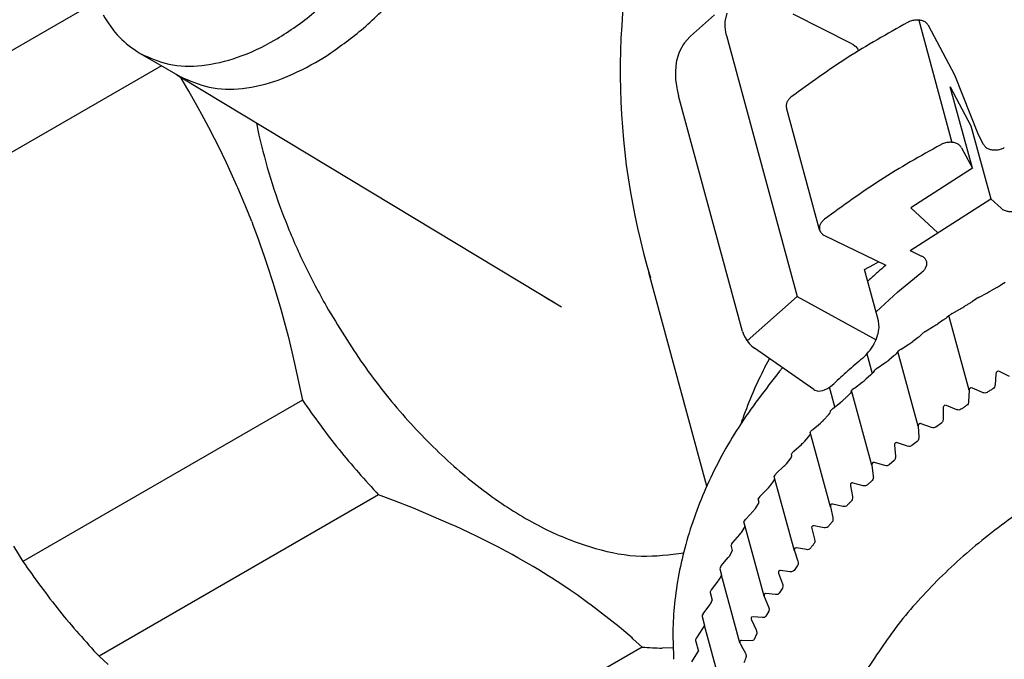
# Model space of a CAD drawing. Units: millimetres. Extents: x -15284 to -8913, y -1518 to 2954.
# Drawn here: x -9638 to -9578, y -222 to -183 of the extents above; entities that cross this region are included whole.
import ezdxf

# ---------------------------------------------------------------- set-up
doc = ezdxf.new("R2010")
doc.units = ezdxf.units.MM
doc.layers.add('1', color=7, linetype='Continuous')

msp = doc.modelspace()

# ---------------------------------------------------------------- linework, layer by layer
at = {"color": 6, "linetype": 'Continuous'}
for p, q in [((-9633.119, -181.97), (-9645.596, -189.174)), ((-9595.012, -183.188), (-9594.893, -182.669)), ((-9595.016, -183.256), (-9595.012, -183.188)), ((-9595.012, -183.494), (-9595.016, -183.256)), ((-9583.272, -183.093), (-9581.26, -190.512)), ((-9594.997, -183.664), (-9595.012, -183.494)), ((-9594.973, -183.823), (-9594.997, -183.664)), ((-9594.935, -184.024), (-9594.973, -183.823)), ((-9594.935, -184.024), (-9590.639, -199.857)), ((-9629.189, -185.866), (-9645.596, -195.338)), ((-9628.388, -186.334), (-9628.42, -186.308)), ((-9627.645, -187.206), (-9628.018, -186.575)), ((-9627.532, -187.4), (-9627.645, -187.206)), ((-9626.959, -188.414), (-9627.532, -187.4)), ((-9580.017, -192.079), (-9581.359, -187.133)), ((-9581.359, -187.133), (-9580.107, -189.499)), ((-9626.736, -188.823), (-9626.959, -188.414)), ((-9589.284, -195.828), (-9591.294, -188.419)), ((-9626.317, -189.608), (-9626.736, -188.823)), ((-9625.974, -190.275), (-9626.317, -189.608)), ((-9623.437, -189.342), (-9623.286, -190.068)), ((-9580.107, -189.499), (-9578.903, -193.939)), ((-9625.715, -190.792), (-9625.974, -190.275)), ((-9625.25, -191.757), (-9625.715, -190.792)), ((-9580.674, -190.837), (-9580.017, -192.079)), ((-9625.15, -191.97), (-9625.25, -191.757)), ((-9624.619, -193.146), (-9625.15, -191.97)), ((-9580.017, -192.079), (-9583.762, -194.479)), ((-9624.567, -193.266), (-9624.619, -193.146)), ((-9624.135, -194.286), (-9624.567, -193.266)), ((-9583.788, -197.071), (-9578.903, -193.939)), ((-9578.903, -193.939), (-9578.282, -194.508)), ((-9624.118, -194.327), (-9624.135, -194.286)), ((-9623.723, -195.318), (-9624.118, -194.327)), ((-9583.762, -194.479), (-9582.11, -195.994)), ((-9623.723, -195.318), (-9623.646, -195.517)), ((-9623.646, -195.517), (-9623.33, -196.36)), ((-9623.33, -196.36), (-9623.199, -196.724)), ((-9588.984, -196.164), (-9585.266, -197.965)), ((-9623.199, -196.724), (-9622.957, -197.415)), ((-9622.957, -197.415), (-9622.775, -197.954)), ((-9583.788, -197.071), (-9583.096, -197.406)), ((-9622.775, -197.954), (-9622.433, -199.016)), ((-9586.562, -198.221), (-9585.997, -197.914)), ((-9585.715, -201.349), (-9586.562, -198.221)), ((-9585.997, -197.914), (-9585.703, -197.754)), ((-9596.114, -211.368), (-9599.632, -198.405)), ((-9584.535, -199.579), (-9583.08, -198.388)), ((-9622.433, -199.016), (-9622.374, -199.209)), ((-9622.374, -199.209), (-9621.993, -200.498)), ((-9586.367, -198.939), (-9586.265, -198.841)), ((-9578.538, -199.313), (-9578.906, -199.519)), ((-9578.538, -199.313), (-9578.484, -199.282)), ((-9578.484, -199.282), (-9578.434, -199.254)), ((-9578.434, -199.254), (-9578.39, -199.228)), ((-9578.39, -199.228), (-9578.357, -199.208)), ((-9578.134, -199.071), (-9578.357, -199.208)), ((-9578.04, -199.018), (-9578.134, -199.071)), ((-9606.161, -199.771), (-9606.254, -199.712)), ((-9605.722, -200.043), (-9606.161, -199.771)), ((-9590.639, -199.857), (-9593.679, -202.556)), ((-9590.639, -199.857), (-9585.86, -202.484)), ((-9585.864, -200.793), (-9584.535, -199.579)), ((-9579.732, -199.968), (-9579.821, -200.024)), ((-9579.699, -199.949), (-9579.732, -199.968)), ((-9579.674, -199.935), (-9579.699, -199.949)), ((-9579.607, -199.898), (-9579.674, -199.935)), ((-9579.607, -199.898), (-9579.149, -199.653)), ((-9579.149, -199.653), (-9579.025, -199.586)), ((-9579.025, -199.586), (-9578.906, -199.519)), ((-9621.993, -200.498), (-9621.953, -200.638)), ((-9605.57, -200.135), (-9605.722, -200.043)), ((-9605.304, -200.297), (-9605.57, -200.135)), ((-9580.782, -200.634), (-9580.721, -200.598)), ((-9580.721, -200.598), (-9580.598, -200.525)), ((-9580.598, -200.525), (-9580.542, -200.49)), ((-9580.186, -200.271), (-9580.134, -200.239)), ((-9580.134, -200.239), (-9580.086, -200.209)), ((-9580.086, -200.209), (-9580.046, -200.183)), ((-9580.046, -200.183), (-9580.015, -200.162)), ((-9579.821, -200.024), (-9580.015, -200.162)), ((-9621.953, -200.638), (-9621.63, -201.833)), ((-9581.684, -201.22), (-9581.646, -201.193)), ((-9581.646, -201.193), (-9581.619, -201.171)), ((-9581.577, -201.136), (-9581.619, -201.171)), ((-9581.452, -201.032), (-9581.577, -201.136)), ((-9580.225, -205.555), (-9581.454, -201.024)), ((-9581.417, -201.006), (-9581.452, -201.032)), ((-9581.369, -200.975), (-9581.417, -201.006)), ((-9581.337, -200.955), (-9581.369, -200.975)), ((-9581.313, -200.94), (-9581.337, -200.955)), ((-9581.246, -200.9), (-9581.313, -200.94)), ((-9581.246, -200.9), (-9580.782, -200.634)), ((-9585.681, -201.766), (-9585.715, -201.349)), ((-9585.688, -201.839), (-9585.681, -201.766)), ((-9582.827, -201.956), (-9582.359, -201.668)), ((-9582.359, -201.668), (-9582.297, -201.63)), ((-9582.297, -201.63), (-9582.235, -201.59)), ((-9582.235, -201.59), (-9582.176, -201.552)), ((-9582.176, -201.552), (-9582.121, -201.515)), ((-9581.778, -201.285), (-9582.121, -201.515)), ((-9581.778, -201.285), (-9581.728, -201.251)), ((-9581.728, -201.251), (-9581.684, -201.22)), ((-9621.63, -201.833), (-9621.515, -202.277)), ((-9621.515, -202.277), (-9621.285, -203.215)), ((-9585.86, -202.484), (-9585.748, -202.157)), ((-9585.748, -202.157), (-9585.741, -202.132)), ((-9585.741, -202.132), (-9585.688, -201.839)), ((-9583.311, -202.35), (-9583.64, -202.592)), ((-9583.311, -202.35), (-9583.263, -202.315)), ((-9583.263, -202.315), (-9583.221, -202.283)), ((-9583.221, -202.283), (-9583.163, -202.233)), ((-9583.129, -202.198), (-9583.163, -202.233)), ((-9583.025, -202.095), (-9583.129, -202.198)), ((-9582.993, -202.068), (-9583.025, -202.095)), ((-9582.948, -202.036), (-9582.993, -202.068)), ((-9582.917, -202.014), (-9582.948, -202.036)), ((-9582.893, -201.998), (-9582.917, -202.014)), ((-9582.827, -201.956), (-9582.893, -201.998)), ((-9586.222, -203.115), (-9586.065, -202.882)), ((-9586.065, -202.882), (-9586.021, -202.808)), ((-9586.021, -202.808), (-9585.974, -202.724)), ((-9585.974, -202.724), (-9585.871, -202.51)), ((-9585.871, -202.51), (-9585.86, -202.484)), ((-9584.344, -203.063), (-9583.873, -202.754)), ((-9583.873, -202.754), (-9583.811, -202.713)), ((-9583.811, -202.713), (-9583.75, -202.671)), ((-9583.75, -202.671), (-9583.693, -202.63)), ((-9583.693, -202.63), (-9583.64, -202.592)), ((-9621.285, -203.215), (-9621.119, -203.931)), ((-9586.69, -203.618), (-9586.494, -203.435)), ((-9586.494, -203.435), (-9586.453, -203.393)), ((-9586.453, -203.393), (-9586.31, -203.229)), ((-9586.414, -203.348), (-9586.09, -204.542)), ((-9586.31, -203.229), (-9586.222, -203.115)), ((-9584.779, -203.465), (-9585.093, -203.716)), ((-9584.779, -203.465), (-9584.734, -203.428)), ((-9584.734, -203.428), (-9584.695, -203.395)), ((-9584.695, -203.395), (-9584.644, -203.344)), ((-9584.534, -203.208), (-9584.644, -203.344)), ((-9584.49, -203.168), (-9584.534, -203.208)), ((-9583.306, -207.731), (-9584.534, -203.208)), ((-9584.41, -203.108), (-9584.49, -203.168)), ((-9584.376, -203.084), (-9584.41, -203.108)), ((-9584.344, -203.063), (-9584.376, -203.084)), ((-9621.119, -203.931), (-9620.876, -205.039)), ((-9585.794, -204.217), (-9585.322, -203.888)), ((-9585.322, -203.888), (-9585.261, -203.844)), ((-9585.261, -203.844), (-9585.2, -203.799)), ((-9585.2, -203.799), (-9585.145, -203.757)), ((-9585.145, -203.757), (-9585.093, -203.716)), ((-9586.179, -204.625), (-9586.478, -204.886)), ((-9586.179, -204.625), (-9586.132, -204.583)), ((-9586.132, -204.583), (-9586.09, -204.542)), ((-9586.09, -204.542), (-9586.057, -204.502)), ((-9586.037, -204.469), (-9586.057, -204.502)), ((-9585.975, -204.369), (-9586.037, -204.469)), ((-9585.936, -204.328), (-9585.975, -204.369)), ((-9585.86, -204.265), (-9585.936, -204.328)), ((-9585.826, -204.24), (-9585.86, -204.265)), ((-9585.794, -204.217), (-9585.826, -204.24)), ((-9578.593, -204.547), (-9578.644, -205.216)), ((-9578.586, -204.505), (-9578.593, -204.547)), ((-9578.569, -204.465), (-9578.586, -204.505)), ((-9578.524, -204.419), (-9578.569, -204.465)), ((-9578.49, -204.406), (-9578.524, -204.419)), ((-9578.462, -204.402), (-9578.49, -204.406)), ((-9578.38, -204.421), (-9578.462, -204.402)), ((-9577.778, -204.707), (-9578.38, -204.421)), ((-9620.876, -205.039), (-9620.649, -206.151)), ((-9588.744, -205.407), (-9588.616, -205.319)), ((-9588.358, -206.563), (-9588.683, -205.366)), ((-9588.616, -205.319), (-9588.496, -205.221)), ((-9588.496, -205.221), (-9588.426, -205.159)), ((-9587.174, -205.417), (-9586.702, -205.066)), ((-9586.702, -205.066), (-9586.647, -205.025)), ((-9586.647, -205.025), (-9586.59, -204.98)), ((-9586.59, -204.98), (-9586.478, -204.886)), ((-9578.683, -205.361), (-9578.722, -205.418)), ((-9578.657, -205.293), (-9578.683, -205.361)), ((-9578.644, -205.216), (-9578.657, -205.293)), ((-9589.627, -205.513), (-9589.581, -205.54)), ((-9589.581, -205.54), (-9589.44, -205.588)), ((-9589.44, -205.588), (-9589.352, -205.6)), ((-9589.352, -205.6), (-9589.225, -205.595)), ((-9589.225, -205.595), (-9589.09, -205.568)), ((-9589.09, -205.568), (-9588.99, -205.534)), ((-9588.99, -205.534), (-9588.808, -205.446)), ((-9588.808, -205.446), (-9588.744, -205.407)), ((-9587.508, -205.828), (-9587.464, -205.785)), ((-9587.464, -205.785), (-9587.399, -205.703)), ((-9587.385, -205.671), (-9587.399, -205.703)), ((-9587.345, -205.574), (-9587.385, -205.671)), ((-9587.311, -205.533), (-9587.345, -205.574)), ((-9586.118, -210.097), (-9587.345, -205.574)), ((-9587.238, -205.467), (-9587.311, -205.533)), ((-9587.205, -205.441), (-9587.238, -205.467)), ((-9587.174, -205.417), (-9587.205, -205.441)), ((-9580.225, -205.555), (-9580.248, -206.225)), ((-9580.219, -205.513), (-9580.225, -205.555)), ((-9580.205, -205.474), (-9580.219, -205.513)), ((-9580.162, -205.426), (-9580.205, -205.474)), ((-9580.128, -205.411), (-9580.162, -205.426)), ((-9580.101, -205.407), (-9580.128, -205.411)), ((-9580.019, -205.423), (-9580.101, -205.407)), ((-9579.411, -205.687), (-9580.019, -205.423)), ((-9579.369, -205.703), (-9579.411, -205.687)), ((-9579.334, -205.713), (-9579.369, -205.703)), ((-9579.262, -205.721), (-9579.334, -205.713)), ((-9579.195, -205.711), (-9579.262, -205.721)), ((-9579.133, -205.683), (-9579.195, -205.711)), ((-9578.722, -205.418), (-9578.777, -205.464)), ((-9620.649, -206.151), (-9637.603, -215.939)), ((-9597.534, -206.281), (-9597.5, -206.259)), ((-9588.478, -206.658), (-9588.008, -206.287)), ((-9588.008, -206.287), (-9587.954, -206.243)), ((-9587.954, -206.243), (-9587.898, -206.196)), ((-9587.898, -206.196), (-9587.791, -206.099)), ((-9581.794, -206.576), (-9581.797, -206.618)), ((-9581.781, -206.536), (-9581.794, -206.576)), ((-9581.74, -206.487), (-9581.781, -206.536)), ((-9581.708, -206.471), (-9581.74, -206.487)), ((-9581.681, -206.465), (-9581.708, -206.471)), ((-9581.599, -206.479), (-9581.681, -206.465)), ((-9580.966, -206.73), (-9581.599, -206.479)), ((-9580.317, -206.43), (-9580.369, -206.478)), ((-9580.28, -206.372), (-9580.317, -206.43)), ((-9580.257, -206.304), (-9580.28, -206.372)), ((-9580.25, -206.256), (-9580.257, -206.304)), ((-9580.248, -206.225), (-9580.25, -206.256)), ((-9597.305, -207.123), (-9597.273, -207.096)), ((-9588.761, -207.071), (-9588.72, -207.026)), ((-9588.72, -207.026), (-9588.665, -206.945)), ((-9588.64, -206.82), (-9588.665, -206.945)), ((-9588.611, -206.779), (-9588.64, -206.82)), ((-9588.542, -206.711), (-9588.611, -206.779)), ((-9588.51, -206.683), (-9588.542, -206.711)), ((-9588.478, -206.658), (-9588.51, -206.683)), ((-9581.797, -206.618), (-9581.792, -207.287)), ((-9580.91, -206.745), (-9580.966, -206.73)), ((-9580.838, -206.75), (-9580.91, -206.745)), ((-9580.772, -206.738), (-9580.838, -206.75)), ((-9580.712, -206.708), (-9580.772, -206.738)), ((-9589.705, -207.937), (-9589.238, -207.546)), ((-9589.238, -207.546), (-9589.129, -207.45)), ((-9589.129, -207.45), (-9589.095, -207.418)), ((-9589.095, -207.418), (-9589.027, -207.35)), ((-9583.305, -207.689), (-9583.306, -207.731)), ((-9583.306, -207.731), (-9583.273, -208.398)), ((-9583.294, -207.648), (-9583.305, -207.689)), ((-9583.28, -207.624), (-9583.294, -207.648)), ((-9583.224, -207.581), (-9583.28, -207.624)), ((-9583.198, -207.575), (-9583.224, -207.581)), ((-9583.157, -207.575), (-9583.198, -207.575)), ((-9583.117, -207.586), (-9583.157, -207.575)), ((-9582.502, -207.808), (-9583.117, -207.586)), ((-9581.901, -207.543), (-9582.231, -207.784)), ((-9581.871, -207.516), (-9581.901, -207.543)), ((-9581.836, -207.471), (-9581.871, -207.516)), ((-9581.811, -207.417), (-9581.836, -207.471)), ((-9581.792, -207.287), (-9581.811, -207.417)), ((-9589.935, -208.35), (-9589.897, -208.304)), ((-9589.897, -208.304), (-9589.852, -208.223)), ((-9589.843, -208.077), (-9589.856, -208.104)), ((-9588.629, -212.627), (-9589.856, -208.104)), ((-9589.856, -208.104), (-9589.852, -208.223)), ((-9589.767, -207.993), (-9589.812, -208.039)), ((-9589.735, -207.964), (-9589.767, -207.993)), ((-9589.705, -207.937), (-9589.735, -207.964)), ((-9582.424, -207.828), (-9582.502, -207.808)), ((-9582.353, -207.831), (-9582.424, -207.828)), ((-9582.289, -207.816), (-9582.353, -207.831)), ((-9582.231, -207.784), (-9582.289, -207.816)), ((-9590.849, -209.251), (-9590.387, -208.84)), ((-9590.387, -208.84), (-9590.334, -208.792)), ((-9590.334, -208.792), (-9590.281, -208.74)), ((-9590.281, -208.74), (-9590.229, -208.687)), ((-9590.229, -208.687), (-9590.183, -208.636)), ((-9584.739, -208.809), (-9584.748, -208.849)), ((-9584.748, -208.849), (-9584.748, -208.892)), ((-9584.748, -208.892), (-9584.686, -209.556)), ((-9584.727, -208.784), (-9584.739, -208.809)), ((-9584.673, -208.739), (-9584.727, -208.784)), ((-9584.648, -208.732), (-9584.673, -208.739)), ((-9584.607, -208.731), (-9584.648, -208.732)), ((-9584.567, -208.74), (-9584.607, -208.731)), ((-9583.951, -208.941), (-9584.567, -208.74)), ((-9583.874, -208.959), (-9583.951, -208.941)), ((-9583.803, -208.96), (-9583.874, -208.959)), ((-9583.718, -208.932), (-9583.803, -208.96)), ((-9583.684, -208.909), (-9583.718, -208.932)), ((-9583.37, -208.657), (-9583.684, -208.909)), ((-9583.315, -208.595), (-9583.37, -208.657)), ((-9583.289, -208.538), (-9583.315, -208.595)), ((-9583.273, -208.398), (-9583.289, -208.538)), ((-9591.009, -209.653), (-9590.959, -209.536)), ((-9590.953, -209.357), (-9590.99, -209.422)), ((-9590.959, -209.536), (-9590.99, -209.422)), ((-9590.91, -209.309), (-9590.953, -209.357)), ((-9590.879, -209.279), (-9590.91, -209.309)), ((-9590.849, -209.251), (-9590.879, -209.279)), ((-9584.686, -209.556), (-9584.685, -209.63)), ((-9591.453, -210.166), (-9591.401, -210.115)), ((-9591.401, -210.115), (-9591.3, -210.007)), ((-9591.3, -210.007), (-9591.009, -209.653)), ((-9586.113, -210.014), (-9586.12, -210.054)), ((-9586.12, -210.054), (-9586.118, -210.097)), ((-9586.118, -210.097), (-9586.027, -210.757)), ((-9586.102, -209.989), (-9586.113, -210.014)), ((-9586.051, -209.942), (-9586.102, -209.989)), ((-9586.026, -209.935), (-9586.051, -209.942)), ((-9585.947, -209.94), (-9586.026, -209.935)), ((-9585.331, -210.12), (-9585.947, -209.94)), ((-9585.254, -210.135), (-9585.331, -210.12)), ((-9585.184, -210.133), (-9585.254, -210.135)), ((-9585.069, -210.079), (-9585.184, -210.133)), ((-9584.767, -209.815), (-9585.069, -210.079)), ((-9584.725, -209.764), (-9584.767, -209.815)), ((-9584.698, -209.699), (-9584.725, -209.764)), ((-9584.685, -209.63), (-9584.698, -209.699)), ((-9592.008, -210.706), (-9592.038, -210.771)), ((-9591.968, -210.657), (-9592.008, -210.706)), ((-9591.938, -210.625), (-9591.968, -210.657)), ((-9591.909, -210.596), (-9591.938, -210.625)), ((-9591.909, -210.596), (-9591.453, -210.166)), ((-9586.027, -210.757), (-9586.023, -210.833)), ((-9592.381, -211.466), (-9592.285, -211.355)), ((-9592.285, -211.355), (-9592.106, -211.115)), ((-9592.106, -211.115), (-9591.993, -210.937)), ((-9591.993, -210.937), (-9592.038, -210.771)), ((-9590.811, -215.294), (-9591.993, -210.937)), ((-9587.411, -211.26), (-9587.417, -211.301)), ((-9587.417, -211.301), (-9587.413, -211.343)), ((-9587.413, -211.343), (-9587.294, -211.999)), ((-9587.402, -211.235), (-9587.411, -211.26)), ((-9587.354, -211.187), (-9587.402, -211.235)), ((-9587.33, -211.178), (-9587.354, -211.187)), ((-9587.291, -211.175), (-9587.33, -211.178)), ((-9587.251, -211.181), (-9587.291, -211.175)), ((-9586.637, -211.341), (-9587.251, -211.181)), ((-9586.566, -211.353), (-9586.637, -211.341)), ((-9586.501, -211.35), (-9586.566, -211.353)), ((-9586.382, -211.291), (-9586.501, -211.35)), ((-9586.099, -211.021), (-9586.382, -211.291)), ((-9586.059, -210.969), (-9586.099, -211.021)), ((-9586.033, -210.902), (-9586.059, -210.969)), ((-9586.027, -210.87), (-9586.033, -210.902)), ((-9586.023, -210.833), (-9586.027, -210.87)), ((-9616.026, -211.903), (-9632.979, -221.691)), ((-9615.071, -212.261), (-9616.026, -211.903)), ((-9592.881, -211.969), (-9592.432, -211.519)), ((-9592.432, -211.519), (-9592.381, -211.466)), ((-9613.916, -212.714), (-9615.071, -212.261)), ((-9593.181, -212.727), (-9592.94, -212.368)), ((-9592.976, -212.082), (-9593.001, -212.142)), ((-9592.94, -212.368), (-9593.001, -212.142)), ((-9592.909, -211.999), (-9592.976, -212.082)), ((-9592.881, -211.969), (-9592.909, -211.999)), ((-9588.623, -212.519), (-9588.631, -212.544)), ((-9588.631, -212.544), (-9588.629, -212.627)), ((-9588.604, -212.49), (-9588.623, -212.519)), ((-9588.555, -212.46), (-9588.604, -212.49)), ((-9588.516, -212.455), (-9588.555, -212.46)), ((-9588.477, -212.46), (-9588.516, -212.455)), ((-9587.866, -212.6), (-9588.477, -212.46)), ((-9587.618, -212.542), (-9587.642, -212.564)), ((-9587.315, -212.21), (-9587.352, -212.264)), ((-9587.286, -212.073), (-9587.315, -212.21)), ((-9587.294, -211.999), (-9587.286, -212.073)), ((-9611.619, -213.69), (-9613.916, -212.714)), ((-9593.762, -213.365), (-9593.322, -212.896)), ((-9593.322, -212.896), (-9593.273, -212.842)), ((-9593.273, -212.842), (-9593.247, -212.811)), ((-9593.247, -212.811), (-9593.225, -212.784)), ((-9593.225, -212.784), (-9593.181, -212.727)), ((-9588.629, -212.627), (-9588.481, -213.276)), ((-9587.801, -212.609), (-9587.866, -212.6)), ((-9587.742, -212.606), (-9587.801, -212.609)), ((-9587.642, -212.564), (-9587.742, -212.606)), ((-9611.371, -213.802), (-9611.619, -213.69)), ((-9593.852, -213.481), (-9593.872, -213.539)), ((-9593.799, -213.809), (-9593.872, -213.539)), ((-9593.834, -213.452), (-9593.852, -213.481)), ((-9593.79, -213.396), (-9593.834, -213.452)), ((-9593.762, -213.365), (-9593.79, -213.396)), ((-9588.492, -213.488), (-9588.526, -213.543)), ((-9588.481, -213.276), (-9588.492, -213.488)), ((-9610.55, -214.184), (-9611.371, -213.802)), ((-9610.045, -214.427), (-9610.55, -214.184)), ((-9594.55, -214.78), (-9594.121, -214.294)), ((-9594.121, -214.294), (-9594.074, -214.238)), ((-9594.074, -214.238), (-9594.028, -214.178)), ((-9594.028, -214.178), (-9593.986, -214.119)), ((-9593.986, -214.119), (-9593.799, -213.809)), ((-9592.648, -218.052), (-9593.799, -213.809)), ((-9589.762, -213.837), (-9589.769, -213.863)), ((-9589.769, -213.863), (-9589.762, -213.945)), ((-9589.745, -213.808), (-9589.762, -213.837)), ((-9589.762, -213.945), (-9589.587, -214.587)), ((-9589.698, -213.777), (-9589.745, -213.808)), ((-9589.66, -213.771), (-9589.698, -213.777)), ((-9589.622, -213.774), (-9589.66, -213.771)), ((-9589.016, -213.894), (-9589.622, -213.774)), ((-9588.943, -213.901), (-9589.016, -213.894)), ((-9588.859, -213.887), (-9588.943, -213.901)), ((-9588.822, -213.869), (-9588.859, -213.887)), ((-9588.774, -213.829), (-9588.822, -213.869)), ((-9609.523, -214.685), (-9610.045, -214.427)), ((-9608.759, -215.078), (-9609.523, -214.685)), ((-9594.636, -214.9), (-9594.651, -214.955)), ((-9594.619, -214.871), (-9594.636, -214.9)), ((-9594.578, -214.813), (-9594.619, -214.871)), ((-9594.55, -214.78), (-9594.578, -214.813)), ((-9589.588, -214.799), (-9589.618, -214.854)), ((-9589.576, -214.756), (-9589.588, -214.799)), ((-9589.587, -214.587), (-9589.573, -214.661)), ((-9589.573, -214.731), (-9589.576, -214.756)), ((-9589.573, -214.661), (-9589.573, -214.731)), ((-9608.533, -215.197), (-9608.759, -215.078)), ((-9607.924, -215.525), (-9608.533, -215.197)), ((-9607.577, -215.719), (-9607.924, -215.525)), ((-9594.737, -215.589), (-9594.698, -215.528)), ((-9594.698, -215.528), (-9594.564, -215.277)), ((-9594.564, -215.277), (-9594.651, -214.955)), ((-9590.816, -215.186), (-9590.821, -215.212)), ((-9590.821, -215.212), (-9590.811, -215.294)), ((-9590.801, -215.157), (-9590.816, -215.186)), ((-9590.811, -215.294), (-9590.607, -215.928)), ((-9590.756, -215.124), (-9590.801, -215.157)), ((-9590.719, -215.117), (-9590.756, -215.124)), ((-9590.681, -215.119), (-9590.719, -215.117)), ((-9590.081, -215.219), (-9590.681, -215.119)), ((-9590.011, -215.224), (-9590.081, -215.219)), ((-9589.893, -215.189), (-9590.011, -215.224)), ((-9589.848, -215.147), (-9589.893, -215.189)), ((-9607.11, -215.985), (-9607.577, -215.719)), ((-9606.649, -216.254), (-9607.11, -215.985)), ((-9595.244, -216.212), (-9594.827, -215.708)), ((-9594.827, -215.708), (-9594.737, -215.589)), ((-9590.607, -215.928), (-9590.59, -216.001)), ((-9590.592, -216.114), (-9590.598, -216.138)), ((-9590.587, -216.07), (-9590.592, -216.114)), ((-9590.59, -216.001), (-9590.587, -216.07)), ((-9606.315, -216.455), (-9606.649, -216.254)), ((-9605.745, -216.806), (-9606.315, -216.455)), ((-9595.324, -216.334), (-9595.334, -216.389)), ((-9595.334, -216.389), (-9595.23, -216.771)), ((-9595.309, -216.305), (-9595.324, -216.334)), ((-9595.27, -216.246), (-9595.309, -216.305)), ((-9595.244, -216.212), (-9595.27, -216.246)), ((-9591.781, -216.563), (-9591.785, -216.588)), ((-9591.785, -216.588), (-9591.778, -216.648)), ((-9591.768, -216.533), (-9591.781, -216.563)), ((-9591.778, -216.648), (-9591.54, -217.294)), ((-9591.691, -216.491), (-9591.768, -216.533)), ((-9591.653, -216.492), (-9591.691, -216.491)), ((-9591.061, -216.573), (-9591.653, -216.492)), ((-9590.992, -216.575), (-9591.061, -216.573)), ((-9590.878, -216.537), (-9590.992, -216.575)), ((-9590.835, -216.493), (-9590.878, -216.537)), ((-9590.625, -216.194), (-9590.835, -216.493)), ((-9590.598, -216.138), (-9590.625, -216.194)), ((-9605.539, -216.936), (-9605.745, -216.806)), ((-9604.86, -217.378), (-9605.539, -216.936)), ((-9595.84, -217.656), (-9595.436, -217.135)), ((-9595.436, -217.135), (-9595.406, -217.094)), ((-9595.406, -217.094), (-9595.37, -217.042)), ((-9595.37, -217.042), (-9595.351, -217.012)), ((-9595.351, -217.012), (-9595.315, -216.951)), ((-9595.315, -216.951), (-9595.23, -216.771)), ((-9594.119, -220.868), (-9595.23, -216.771)), ((-9591.54, -217.294), (-9591.52, -217.367)), ((-9604.412, -217.679), (-9604.86, -217.378)), ((-9603.991, -217.971), (-9604.412, -217.679)), ((-9595.915, -217.781), (-9595.923, -217.827)), ((-9595.923, -217.827), (-9595.797, -218.29)), ((-9595.902, -217.751), (-9595.915, -217.781)), ((-9595.889, -217.727), (-9595.902, -217.751)), ((-9595.866, -217.69), (-9595.889, -217.727)), ((-9595.84, -217.656), (-9595.866, -217.69)), ((-9592.571, -217.888), (-9592.645, -217.932)), ((-9592.535, -217.888), (-9592.571, -217.888)), ((-9591.951, -217.95), (-9592.535, -217.888)), ((-9591.775, -217.909), (-9591.827, -217.938)), ((-9591.735, -217.864), (-9591.775, -217.909)), ((-9591.544, -217.56), (-9591.735, -217.864)), ((-9591.513, -217.436), (-9591.544, -217.56)), ((-9591.52, -217.367), (-9591.513, -217.436)), ((-9603.33, -218.445), (-9603.991, -217.971)), ((-9603.135, -218.588), (-9603.33, -218.445)), ((-9595.932, -218.547), (-9595.906, -218.509)), ((-9595.906, -218.509), (-9595.867, -218.445)), ((-9595.867, -218.445), (-9595.835, -218.382)), ((-9595.835, -218.382), (-9595.797, -218.29)), ((-9592.645, -217.932), (-9592.656, -217.962)), ((-9592.656, -217.962), (-9592.652, -218.037)), ((-9592.652, -218.037), (-9592.641, -218.068)), ((-9592.641, -218.068), (-9592.383, -218.683)), ((-9591.887, -217.951), (-9591.951, -217.95)), ((-9591.853, -217.945), (-9591.887, -217.951)), ((-9591.827, -217.938), (-9591.853, -217.945)), ((-9601.444, -219.914), (-9603.135, -218.588)), ((-9596.338, -219.107), (-9596.384, -219.18)), ((-9596.338, -219.107), (-9595.949, -218.571)), ((-9595.949, -218.571), (-9595.932, -218.547)), ((-9592.373, -218.947), (-9592.543, -219.256)), ((-9592.383, -218.683), (-9592.359, -218.754)), ((-9592.349, -218.823), (-9592.373, -218.947)), ((-9592.359, -218.754), (-9592.349, -218.823)), ((-9596.408, -219.235), (-9596.412, -219.277)), ((-9596.412, -219.277), (-9596.262, -219.83)), ((-9596.396, -219.204), (-9596.408, -219.235)), ((-9596.384, -219.18), (-9596.396, -219.204)), ((-9593.428, -219.351), (-9593.438, -219.381)), ((-9593.438, -219.381), (-9593.433, -219.445)), ((-9593.433, -219.445), (-9593.417, -219.486)), ((-9593.41, -219.327), (-9593.428, -219.351)), ((-9593.417, -219.486), (-9593.133, -220.09)), ((-9593.323, -219.303), (-9593.41, -219.327)), ((-9592.75, -219.348), (-9593.323, -219.303)), ((-9592.63, -219.332), (-9592.75, -219.348)), ((-9592.58, -219.302), (-9592.63, -219.332)), ((-9592.543, -219.256), (-9592.58, -219.302)), ((-9601.299, -220.035), (-9601.444, -219.914)), ((-9600.66, -220.581), (-9601.299, -220.035)), ((-9596.737, -220.563), (-9596.363, -220.011)), ((-9596.363, -220.011), (-9596.322, -219.947)), ((-9596.322, -219.947), (-9596.286, -219.882)), ((-9596.286, -219.882), (-9596.262, -219.83)), ((-9595.199, -223.749), (-9596.262, -219.83)), ((-9593.133, -220.09), (-9593.106, -220.16)), ((-9593.106, -220.16), (-9593.092, -220.228)), ((-9593.092, -220.295), (-9593.097, -220.32)), ((-9593.092, -220.228), (-9593.092, -220.295)), ((-9600.603, -220.63), (-9600.66, -220.581)), ((-9600.04, -221.132), (-9600.603, -220.63)), ((-9596.8, -220.692), (-9596.802, -220.731)), ((-9596.802, -220.731), (-9596.627, -221.374)), ((-9596.79, -220.662), (-9596.8, -220.692)), ((-9596.78, -220.637), (-9596.79, -220.662)), ((-9596.737, -220.563), (-9596.78, -220.637)), ((-9594.117, -220.785), (-9594.124, -220.816)), ((-9594.124, -220.816), (-9594.118, -220.87)), ((-9594.118, -220.87), (-9594.098, -220.92)), ((-9594.1, -220.761), (-9594.117, -220.785)), ((-9594.051, -220.737), (-9594.1, -220.761)), ((-9594.017, -220.735), (-9594.051, -220.737)), ((-9593.455, -220.762), (-9594.017, -220.735)), ((-9593.339, -220.743), (-9593.455, -220.762)), ((-9593.292, -220.711), (-9593.339, -220.743)), ((-9593.259, -220.664), (-9593.292, -220.711)), ((-9593.109, -220.353), (-9593.259, -220.664)), ((-9593.097, -220.32), (-9593.109, -220.353)), ((-9600.04, -221.132), (-9616.993, -230.92)), ((-9598.159, -221.176), (-9598.822, -221.195)), ((-9597.034, -222.019), (-9596.677, -221.452)), ((-9596.677, -221.452), (-9596.638, -221.387)), ((-9594.098, -220.92), (-9593.943, -221.215)), ((-9593.943, -221.215), (-9593.788, -221.511)), ((-9593.788, -221.511), (-9593.758, -221.58)), ((-9593.758, -221.58), (-9593.741, -221.647)), ((-9593.737, -221.714), (-9593.75, -221.772)), ((-9593.741, -221.647), (-9593.737, -221.714))]:
    msp.add_line(p, q, dxfattribs=at)
at = {"color": 1, "linetype": 'Continuous'}
for p, q in [((-9597.105, -184.059), (-9595.656, -182.773)), ((-9587.323, -184.528), (-9590.895, -182.726)), ((-9581.091, -186.435), (-9582.687, -183.419)), ((-9597.468, -184.465), (-9597.534, -184.56)), ((-9597.151, -184.106), (-9597.468, -184.465)), ((-9597.151, -184.106), (-9597.105, -184.059)), ((-9597.105, -184.059), (-9597.151, -184.106)), ((-9597.756, -184.961), (-9597.818, -185.109)), ((-9597.534, -184.56), (-9597.756, -184.961)), ((-9587.323, -184.528), (-9587.269, -184.558)), ((-9587.323, -184.528), (-9587.269, -184.558)), ((-9587.269, -184.558), (-9587.124, -184.665)), ((-9587.124, -184.665), (-9587.085, -184.704)), ((-9587.085, -184.704), (-9586.968, -184.862)), ((-9586.968, -184.862), (-9586.935, -184.929)), ((-9586.935, -184.929), (-9586.925, -184.958)), ((-9630.492, -185.116), (-9628.064, -186.512)), ((-9597.975, -185.66), (-9598.03, -186.193)), ((-9597.957, -185.568), (-9597.975, -185.66)), ((-9597.818, -185.109), (-9597.957, -185.568)), ((-9598.03, -186.193), (-9598.032, -186.368)), ((-9604.938, -200.517), (-9628.053, -186.554)), ((-9598.032, -186.368), (-9598.013, -186.704)), ((-9598.013, -186.704), (-9597.945, -187.203)), ((-9579.649, -190.063), (-9581.091, -186.435)), ((-9597.945, -187.203), (-9597.919, -187.331)), ((-9597.919, -187.331), (-9597.84, -187.688)), ((-9593.962, -201.98), (-9597.84, -187.688)), ((-9579.341, -190.645), (-9579.649, -190.063)), ((-9593.962, -201.98), (-9593.922, -202.093)), ((-9593.922, -202.093), (-9593.911, -202.122)), ((-9593.911, -202.122), (-9593.804, -202.358)), ((-9593.804, -202.358), (-9593.679, -202.556)), ((-9593.679, -202.556), (-9593.532, -202.739)), ((-9593.532, -202.739), (-9593.392, -202.87)), ((-9589.627, -205.513), (-9593.231, -203.003)), ((-9592.604, -204.156), (-9592.314, -203.643)), ((-9591.712, -204.402), (-9591.531, -204.188)), ((-9594.018, -207.518), (-9593.942, -207.264)), ((-9638.164, -215.02), (-9637.603, -215.939)), ((-9632.979, -221.691), (-9632.415, -222.193))]:
    msp.add_line(p, q, dxfattribs=at)
at = {"color": 6, "linetype": 'Continuous'}
for points in [[(-9630.492, -185.116), (-9628.742, -185.762), (-9626.747, -185.841), (-9624.583, -185.35), (-9622.336, -184.308), (-9620.089, -182.754), (-9617.931, -180.749), (-9615.943, -178.37), (-9614.203, -175.707), (-9612.776, -172.864), (-9611.719, -169.95), (-9611.071, -167.076), (-9610.858, -164.353), (-9611.087, -161.886), (-9611.75, -159.77), (-9612.822, -158.085), (-9614.26, -156.896)], [(-9619.203, -185.28), (-9617.073, -183.688), (-9615.041, -181.696), (-9613.18, -179.374), (-9611.557, -176.806), (-9610.229, -174.082), (-9609.244, -171.301), (-9608.637, -168.563), (-9608.43, -165.964)], [(-9628.064, -186.512), (-9626.302, -187.161), (-9624.292, -187.235), (-9622.113, -186.732), (-9619.85, -185.671)], [(-9628.388, -186.334), (-9628.223, -186.447), (-9628.053, -186.554)], [(-9591.004, -187.757), (-9591.16, -187.907), (-9591.265, -188.075), (-9591.311, -188.25), (-9591.294, -188.419)], [(-9623.286, -190.068), (-9622.586, -192.683), (-9621.661, -195.315), (-9620.523, -197.925), (-9619.19, -200.475)], [(-9581.942, -190.657), (-9585.591, -192.801), (-9588.991, -195.175)], [(-9580.674, -190.837), (-9580.795, -190.688), (-9580.974, -190.579), (-9581.198, -190.518), (-9581.448, -190.512), (-9581.703, -190.559), (-9581.942, -190.657)], [(-9578.282, -194.508), (-9578.192, -194.578), (-9578.085, -194.634), (-9577.864, -194.695), (-9577.616, -194.703), (-9577.363, -194.658), (-9577.125, -194.563)], [(-9588.991, -195.175), (-9589.148, -195.325), (-9589.252, -195.493), (-9589.298, -195.667), (-9589.284, -195.828)], [(-9589.284, -195.828), (-9589.178, -196.021), (-9588.984, -196.164)], [(-9583.08, -198.388), (-9582.916, -198.225), (-9582.813, -198.042), (-9582.78, -197.854), (-9582.819, -197.676), (-9582.927, -197.522), (-9583.096, -197.406)], [(-9585.266, -197.965), (-9585.771, -198.4), (-9586.265, -198.841)], [(-9619.19, -200.475), (-9616.95, -203.992), (-9614.408, -207.197), (-9611.643, -209.993), (-9608.739, -212.295), (-9605.785, -214.031), (-9602.872, -215.149), (-9600.089, -215.614), (-9597.52, -215.412)], [(-9580.186, -200.271), (-9580.364, -200.38), (-9580.542, -200.49)], [(-9586.69, -203.618), (-9587.573, -204.38), (-9588.426, -205.159)], [(-9533.066, -210.688), (-9533.225, -210.57), (-9533.385, -210.454), (-9536.35, -208.64), (-9539.679, -207.182), (-9543.328, -206.1), (-9547.227, -205.416), (-9551.298, -205.143), (-9555.489, -205.284), (-9559.717, -205.837), (-9563.9, -206.79), (-9567.982, -208.132), (-9571.883, -209.836), (-9575.528, -211.868), (-9578.867, -214.202), (-9581.836, -216.792), (-9584.377, -219.588), (-9586.457, -222.552)], [(-9587.508, -205.828), (-9587.65, -205.963), (-9587.791, -206.099)], [(-9578.777, -205.464), (-9578.955, -205.573), (-9579.133, -205.683)], [(-9620.649, -206.151), (-9618.424, -209.149), (-9616.026, -211.903)], [(-9580.369, -206.478), (-9580.541, -206.592), (-9580.712, -206.708)], [(-9587.352, -212.264), (-9587.485, -212.403), (-9587.618, -212.542)], [(-9588.526, -213.543), (-9588.651, -213.685), (-9588.774, -213.829)], [(-9589.618, -214.854), (-9589.733, -215), (-9589.848, -215.147)], [(-9600.04, -221.132), (-9599.427, -221.178), (-9598.822, -221.195)], [(-9593.75, -221.772), (-9593.815, -221.929), (-9593.879, -222.086)]]:
    msp.add_spline(points, degree=3, dxfattribs=at)
at = {"color": 1, "linetype": 'Continuous'}
for points in [[(-9632.734, -182.775), (-9631.745, -184.131), (-9630.492, -185.116)], [(-9583.954, -183.238), (-9587.604, -185.383), (-9591.004, -187.757)], [(-9582.687, -183.419), (-9582.808, -183.27), (-9582.987, -183.161), (-9583.211, -183.1), (-9583.461, -183.093), (-9583.716, -183.141), (-9583.954, -183.238)], [(-9579.341, -190.645), (-9579.222, -190.793), (-9579.044, -190.902), (-9578.823, -190.963), (-9578.575, -190.971), (-9578.322, -190.926), (-9578.084, -190.831)], [(-9592.604, -204.156), (-9593.34, -205.702), (-9593.942, -207.264)], [(-9591.712, -204.402), (-9594.19, -207.786), (-9596.098, -211.306), (-9597.402, -214.902), (-9598.08, -218.511), (-9598.178, -220.203), (-9598.134, -221.876)], [(-9637.603, -215.939), (-9635.377, -218.937), (-9632.979, -221.691)]]:
    msp.add_spline(points, degree=3, dxfattribs=at)
at = {"color": 2, "linetype": 'Continuous'}
msp.add_spline([(-9645.868, -195.499), (-9647.459, -196.262), (-9648.784, -197.467), (-9649.998, -199.517), (-9650.69, -202.099), (-9650.83, -205.101), (-9650.411, -208.392), (-9649.453, -211.827), (-9647.997, -215.257), (-9646.107, -218.532), (-9643.864, -221.508), (-9641.368, -224.055), (-9638.728, -226.063), (-9636.058, -227.442), (-9633.475, -228.134), (-9631.093, -228.108), (-9629.015, -227.365)], degree=3, dxfattribs=at)
at = {"layer": '1', "color": 6, "linetype": 'Continuous'}
for p, q in [((-9619.85, -185.671), (-9619.203, -185.28)), ((-9589.027, -207.35), (-9588.761, -207.071)), ((-9590.183, -208.636), (-9589.935, -208.35)), ((-9589.843, -208.077), (-9589.812, -208.039))]:
    msp.add_line(p, q, dxfattribs=at)
at = {"layer": '1', "color": 1, "linetype": 'Continuous'}
msp.add_line((-9593.392, -202.87), (-9593.231, -203.003), dxfattribs=at)
at = {"layer": '1', "color": 6, "linetype": 'Continuous'}
msp.add_circle((-9552.1, -192.8), 263.097, dxfattribs=at)
msp.add_arc((-9557.932, -186.23), 43.444, 164.0021, 196.72352, dxfattribs=at)

doc.saveas('drawing.dxf')
